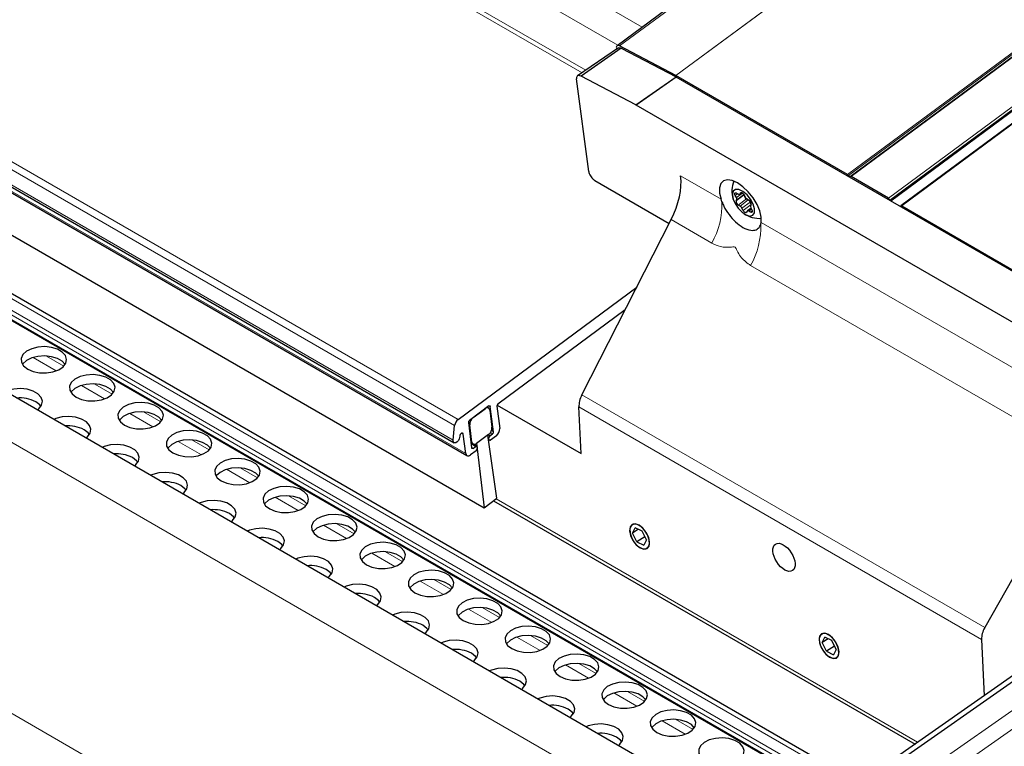
# Model space of a CAD drawing. Units: millimetres. Extents: x 0 to 841, y 0 to 594.
# Drawn here: x 618 to 625, y 109 to 114 of the extents above; entities that cross this region are included whole.
import ezdxf

# ---------------------------------------------------------------- set-up
doc = ezdxf.new("R2010")
doc.units = ezdxf.units.MM

msp = doc.modelspace()

# ---------------------------------------------------------------- linework, layer by layer
at = {"color": 7, "linetype": 'Continuous', "lineweight": 30}
for p, q in [((790.4586893, 238.0638988), (622.0322287, 113.4992118)), ((623.9516434, 112.4112491), (792.3628434, 236.96465)), ((792.4290915, 236.9264046), (624.0231312, 112.3768802)), ((622.6664073, 108.2324386), (482.263292, 189.2854318)), ((484.8026564, 189.2773378), (620.8895973, 110.7160191)), ((484.8931272, 189.1865653), (620.9800681, 110.6252466)), ((623.7302882, 108.3288255), (483.9503258, 189.0220802)), ((483.8196233, 188.9099976), (623.5675811, 108.2352187)), ((485.019244, 188.817721), (621.1005271, 110.2596684)), ((622.0438275, 113.4838496), (621.7554285, 113.2879333)), ((622.061772, 113.4822707), (621.779786, 113.2859142)), ((622.0277308, 113.4833787), (622.0289851, 113.4737673)), ((622.4449442, 113.2907458), (622.0506115, 113.4979309)), ((622.061772, 113.4822707), (622.4460636, 113.2803615)), ((621.8339093, 112.6171758), (621.7489412, 113.2662809)), ((622.1640911, 113.0839972), (621.779786, 113.2859142)), ((622.1640911, 113.0839972), (622.4460636, 113.2803615)), ((623.6493865, 112.5954487), (622.4453892, 113.2905015)), ((625.5620981, 111.4815578), (622.4475472, 113.2795498)), ((625.2806313, 111.2849093), (622.1660804, 113.0829013)), ((621.8773576, 112.5546024), (622.3987917, 112.253585)), ((623.9357423, 112.430139), (623.6733933, 112.5815899)), ((622.7684634, 112.4047321), (622.7622526, 112.4224709)), ((622.8694944, 112.4348176), (622.8615776, 112.4500459)), ((622.8669319, 112.4116159), (622.8715984, 112.4197055)), ((622.8706408, 112.4657822), (622.8832242, 112.4586445)), ((622.893009, 112.4576741), (622.9082493, 112.4689465)), ((622.8943982, 112.459257), (622.8990647, 112.4673466)), ((622.9235233, 112.4534635), (622.9314402, 112.4382352)), ((622.9531542, 112.4179522), (622.9405911, 112.425086)), ((622.9447181, 112.4237357), (622.9572947, 112.4165941)), ((623.9456147, 112.4147338), (623.9454192, 112.4162124)), ((622.8948972, 112.3748656), (622.882334, 112.3820004)), ((622.916092, 112.3451388), (622.9081953, 112.3603622)), ((622.9721844, 112.3598271), (622.9466198, 112.3409194)), ((622.973587, 112.3897244), (622.9664524, 112.4034488)), ((622.9726969, 112.3869786), (622.9680304, 112.3788889)), ((622.9701344, 112.3637759), (622.9780512, 112.3485486)), ((624.0217825, 112.3721288), (624.0219781, 112.3706502)), ((624.0290857, 112.376253), (625.5705814, 111.4863665)), ((621.7856933, 111.0511362), (622.412191, 112.2798511)), ((622.9452171, 112.3393452), (622.9405641, 112.3312478)), ((622.9689745, 112.3328201), (622.9563979, 112.3399616)), ((623.0403746, 112.247761), (623.043389, 112.2601743)), ((620.9175896, 110.8792427), (622.1705311, 111.8058921)), ((622.089535, 111.6470411), (621.1968849, 110.9868562)), ((622.0840795, 111.6430002), (622.0867094, 111.641482)), ((621.13413, 110.9734263), (620.9968863, 110.8719231)), ((621.1669371, 110.7931977), (621.1437125, 110.9706181)), ((621.1896627, 110.9716194), (621.2101292, 110.8152468)), ((621.1914227, 110.9800921), (621.7812089, 110.6396158)), ((621.7812089, 110.6396158), (621.7650649, 110.9673205)), ((621.0234962, 110.8916036), (621.1075201, 110.9537458)), ((621.1314528, 110.9583156), (621.1214859, 110.9640694)), ((621.1394641, 110.9443885), (621.1552101, 110.824104)), ((620.8831371, 110.7339525), (620.8934546, 110.8369462)), ((620.9896641, 110.8566873), (621.0128887, 110.6792668)), ((621.015168, 110.7205316), (620.9994219, 110.8408162)), ((620.928858, 110.7615565), (620.9280555, 110.7535144)), ((620.9720568, 110.6391727), (620.9540921, 110.7763779)), ((621.1311426, 110.7733205), (621.0471119, 110.7111743)), ((621.1901549, 110.3259558), (621.1259906, 110.7695164)), ((621.1415074, 110.7644957), (621.1597148, 110.7779618)), ((621.1860616, 110.7644642), (621.1454456, 110.7344253)), ((621.0081817, 110.7152624), (621.0231792, 110.7066045)), ((621.0478604, 110.6912966), (621.0083301, 110.714117)), ((621.0224712, 110.6764586), (621.0406786, 110.6899248)), ((621.0474828, 110.7114531), (621.0510568, 110.6809924)), ((621.1306301, 110.7374603), (621.1382637, 110.7330535)), ((621.1358631, 110.7372334), (621.1342918, 110.7492637)), ((621.0446168, 110.6598544), (621.0040007, 110.6298154)), ((621.0502611, 110.6871166), (621.0518391, 110.6750902)), ((621.0519133, 110.6737094), (621.1005271, 110.2596684)), ((625.2901262, 110.6184545), (624.6114608, 109.4198554)), ((621.1005271, 110.2596684), (621.1901549, 110.3259558)), ((621.166991, 110.3088167), (624.1221392, 108.6028459)), ((622.1418105, 110.0822528), (622.1605777, 110.1197432)), ((622.1831886, 110.1086434), (622.1418105, 110.0822528)), ((622.1716775, 110.0208955), (622.1418105, 110.0822528)), ((622.2092118, 110.0958764), (622.1605777, 110.1197432)), ((622.2390787, 110.03452), (622.2092118, 110.0958764)), ((622.2281745, 110.056929), (622.1716775, 110.0208955)), ((622.1716775, 110.0208955), (622.2203116, 109.9970286)), ((622.2390787, 110.03452), (622.2203116, 109.9970286)), ((625.2593893, 109.3981207), (623.6928887, 108.3026745)), ((623.7464793, 108.3007849), (625.3129799, 109.3962311)), ((623.4711693, 109.3148303), (623.4899365, 109.3523207)), ((623.5125474, 109.3412209), (623.4711693, 109.3148303)), ((623.5010363, 109.2534729), (623.4711693, 109.3148303)), ((623.5385706, 109.3284539), (623.4899365, 109.3523207)), ((623.5684375, 109.2670975), (623.5385706, 109.3284539)), ((624.5887284, 109.3372542), (624.6061469, 108.9413065)), ((623.5575333, 109.2895065), (623.5010363, 109.2534729)), ((623.5010363, 109.2534729), (623.5496704, 109.2296061)), ((623.5684375, 109.2670975), (623.5496704, 109.2296061))]:
    msp.add_line(p, q, dxfattribs=at)
at = {"color": 7, "linetype": 'Continuous', "lineweight": 0}
for p, q in [((790.4699846, 238.0573758), (622.0506115, 113.4979309)), ((622.4449442, 113.2907458), (790.8487803, 237.8386993)), ((790.8492186, 237.8384502), (622.4453892, 113.2905015)), ((623.6493865, 112.5954487), (792.0532158, 237.1433974)), ((792.0614159, 237.1386612), (623.6557321, 112.5893412)), ((792.0734193, 237.1317318), (623.6677355, 112.5824118)), ((792.0772226, 237.1295385), (623.6733933, 112.5815899)), ((623.9357423, 112.430139), (792.3395716, 236.9780877)), ((792.3555807, 236.9688444), (623.9454192, 112.4162124)), ((623.9488112, 112.4128889), (792.3600111, 236.9662898)), ((792.4329151, 236.9242017), (624.0290857, 112.376253)), ((487.5907345, 191.3440067), (622.2094545, 113.6302738)), ((487.507803, 191.1654926), (622.0375359, 113.5031309)), ((621.7872038, 113.3095132), (487.2878976, 190.95431)), ((487.3124574, 190.9724745), (621.8129437, 113.3269965)), ((620.9175896, 110.8792427), (484.8306487, 189.4405614)), ((620.8934546, 110.8369462), (484.8065137, 189.3982649)), ((620.8831371, 110.7339525), (484.7961962, 189.2952712)), ((484.8851159, 189.2004914), (620.9720568, 110.6391727)), ((622.4775692, 108.0106139), (482.0744404, 189.0636149)), ((623.7037997, 108.3103029), (483.921032, 189.0051771)), ((623.6068215, 108.251987), (483.8361786, 188.9398616)), ((623.6366682, 108.2674222), (483.8545479, 188.9619226)), ((623.5746146, 108.2379184), (483.8220375, 188.9153639)), ((622.2312226, 106.2516173), (481.8280937, 187.3046183)), ((622.4475472, 113.2795498), (622.1660804, 113.0829013)), ((622.4785537, 112.5862467), (622.7622526, 112.4224709)), ((622.8775529, 112.4618604), (622.8615776, 112.4500459)), ((622.9235233, 112.4534684), (622.8669319, 112.4116159)), ((622.9124168, 112.4665618), (622.8694944, 112.4348176)), ((622.9216284, 112.4567063), (622.8715984, 112.4197055)), ((622.9405911, 112.425086), (622.882334, 112.3820004)), ((622.9077638, 112.4691416), (622.8943982, 112.459257)), ((622.9531542, 112.4179522), (622.8948972, 112.3748656)), ((622.9023757, 112.4697954), (622.8990647, 112.4673466)), ((622.9664524, 112.4034488), (622.9081953, 112.3603622)), ((622.9726901, 112.3869971), (622.916092, 112.3451388)), ((622.9752594, 112.3539115), (622.9563979, 112.3399616)), ((622.6969688, 112.1154524), (622.412191, 112.2798511)), ((622.9807014, 112.3414929), (622.9689745, 112.3328201)), ((623.043389, 112.2601743), (624.8954766, 111.1909869)), ((625.2901262, 110.6184545), (622.9688801, 111.9584813)), ((618.0990174, 111.219282), (617.936688, 111.3129928)), ((618.1534104, 111.2531968), (618.0318926, 111.3233475)), ((618.438431, 111.0233427), (618.2761016, 111.1170535)), ((618.4928106, 111.0572652), (618.3713063, 111.1274082)), ((621.7856933, 111.0511362), (624.6114608, 109.4198554)), ((621.1437125, 110.9706181), (621.1364969, 110.9747836)), ((624.5887284, 109.3372542), (621.7650649, 110.9673205)), ((618.7778447, 110.8274034), (618.6155017, 110.921122)), ((618.8322242, 110.8613259), (618.7107064, 110.9314767)), ((620.9994219, 110.8408162), (620.9911139, 110.8456123)), ((620.9540921, 110.7763779), (620.9432621, 110.78263)), ((621.1289914, 110.771721), (621.1415074, 110.7644957)), ((621.1597148, 110.7779618), (621.1441103, 110.7869701)), ((621.151953, 110.8018478), (621.1669371, 110.7931977)), ((619.1172583, 110.6314641), (618.9549154, 110.7251827)), ((619.1716378, 110.6653866), (619.05012, 110.7355373)), ((621.00686, 110.7253277), (621.015168, 110.7205316)), ((621.0406786, 110.6899248), (621.0091056, 110.7081515)), ((621.1342918, 110.7492637), (621.1284385, 110.7526428)), ((621.1301985, 110.7405035), (621.1358631, 110.7372334)), ((621.0125043, 110.6822124), (621.0224712, 110.6764586)), ((619.4566584, 110.4355326), (619.294329, 110.5292433)), ((619.5110515, 110.4694473), (619.3895337, 110.539598)), ((619.7960721, 110.2395932), (619.6337426, 110.333304)), ((619.8504651, 110.273508), (619.7289473, 110.3436587)), ((624.1407243, 108.6158485), (621.1850096, 110.3221462)), ((620.1354857, 110.0436539), (619.9731563, 110.1373647)), ((620.1898652, 110.0775764), (620.0683609, 110.1477194)), ((620.4748993, 109.8477146), (620.3125699, 109.9414254)), ((620.5292789, 109.8816371), (620.4077746, 109.9517801)), ((620.8143129, 109.6517753), (620.65197, 109.7454939)), ((620.8686925, 109.6856978), (620.7471747, 109.7558485)), ((621.1537266, 109.455836), (620.9913837, 109.5495545)), ((621.2081061, 109.4897585), (621.0865883, 109.5599092)), ((621.4931267, 109.2599044), (621.3307973, 109.3536152)), ((621.5475197, 109.2938192), (621.426002, 109.3639699)), ((623.8941888, 108.2023671), (625.4606827, 109.2978094)), ((625.5182317, 109.206709), (623.9517378, 108.1112668)), ((621.8325403, 109.0639651), (621.6702109, 109.1576759)), ((621.8869334, 109.0978799), (621.7654156, 109.1680306)), ((622.2263335, 108.9019483), (622.1048292, 108.9720913)), ((622.171954, 108.8680258), (622.0096245, 108.9617366)), ((622.5113676, 108.6720865), (622.3490382, 108.7657973)), ((622.5657471, 108.706009), (622.4442428, 108.776152))]:
    msp.add_line(p, q, dxfattribs=at)
at = {"color": 7, "linetype": 'Continuous', "lineweight": 30, "flags": 128}
for points in [[(622.0506115, 113.4979309), (622.045419, 113.5001536), (622.0405907, 113.5011936), (622.0363423, 113.5010004), (622.0327884, 113.4995935), (622.0300708, 113.4970136), (622.0282905, 113.4933514), (622.0274948, 113.4887529), (622.0277308, 113.4833787)], [(623.043389, 112.2601743), (623.0434159, 112.297394), (623.0333883, 112.3404929), (623.0140143, 112.3864906), (622.9866155, 112.4322276), (622.9530868, 112.4745657), (622.9157278, 112.5105791), (622.8771078, 112.5378082), (622.839877, 112.5543668), (622.8066046, 112.5591281), (622.7795767, 112.5517486), (622.7606611, 112.5327483), (622.7511461, 112.5034279), (622.7516923, 112.4658024), (622.7622526, 112.4224709)], [(623.6677355, 112.5824118), (623.6666026, 112.5820301), (623.6652404, 112.5820445), (623.6637164, 112.5824503), (623.6620777, 112.5832327), (623.6603986, 112.5843656), (623.6587397, 112.5857973), (623.6571752, 112.5874724), (623.6557321, 112.5893412)], [(622.997486, 112.3552089), (622.9880518, 112.3882175), (622.9693993, 112.422728), (622.944064, 112.4540625), (622.9154311, 112.4780122), (622.8874052, 112.4913226), (622.8637557, 112.4922127), (622.8476725, 112.4805435), (622.8413403, 112.4579099), (622.8456022, 112.4273567), (622.8598849, 112.393016), (622.8822599, 112.3595241), (622.9096991, 112.3314041), (622.9385141, 112.3124548), (622.964807, 112.30523), (622.985024, 112.3107106), (622.9964272, 112.3281555), (622.997486, 112.3552089)], [(622.8615776, 112.4500459), (622.8596624, 112.4544903), (622.8586307, 112.4586817), (622.8585632, 112.4623204), (622.8594601, 112.4651658), (622.8612808, 112.4670223), (622.8638636, 112.4677682), (622.86706, 112.4673432), (622.8706408, 112.4657822)], [(622.8832242, 112.4586445), (622.8850517, 112.4577248), (622.886805, 112.4570835), (622.8884706, 112.4567206), (622.8900014, 112.4566585), (622.8913771, 112.4568855), (622.8925976, 112.4573966), (622.8936024, 112.4581949), (622.8943982, 112.459257)], [(622.8990647, 112.4673466), (622.9008787, 112.4691993), (622.9034614, 112.4699452), (622.9066578, 112.4695201), (622.9102386, 112.4679592), (622.9139678, 112.4653664), (622.917589, 112.4619248), (622.9208394, 112.4578699), (622.9235233, 112.4534635)], [(622.9780512, 112.3485486), (622.9799664, 112.3441032), (622.9809846, 112.3399196), (622.9810521, 112.3362819), (622.9801552, 112.3334365), (622.9783547, 112.3315761), (622.9757584, 112.330838), (622.9725553, 112.3312591), (622.9689745, 112.3328201)], [(624.0290857, 112.376253), (624.0274471, 112.3770364), (624.025923, 112.3774422), (624.0245743, 112.3774479), (624.0234279, 112.3770749), (624.022558, 112.3763165), (624.0219781, 112.3752077), (624.0217151, 112.3737962), (624.0217825, 112.3721288)], [(622.9405641, 112.3312478), (622.9387501, 112.3293952), (622.9361674, 112.3286493), (622.932971, 112.3290743), (622.9293902, 112.3306353), (622.925661, 112.3332271), (622.9220397, 112.3366697), (622.9187759, 112.3407324), (622.916092, 112.3451388)], [(622.9563979, 112.3399616), (622.9545771, 112.3408696), (622.9528103, 112.3415187), (622.9511582, 112.3418738), (622.9496139, 112.3419438), (622.9482382, 112.3417158), (622.9470311, 112.3411978), (622.9460264, 112.3403995), (622.9452171, 112.3393452)], [(617.8993897, 111.2316726), (617.9377534, 111.2153262), (617.982773, 111.2062323), (618.030436, 111.2052046), (618.0765144, 111.2123247), (618.1168944, 111.2269778), (618.1480022, 111.2478478), (618.1670795, 111.2730779), (618.1724204, 111.3004375), (618.1635527, 111.3274895), (618.1412587, 111.3518359), (618.1075412, 111.3713006), (618.0653674, 111.3841707), (618.0185068, 111.3892899), (617.9711135, 111.3862067), (617.9274089, 111.3751936), (617.891257, 111.3572354), (617.8658745, 111.3339245), (617.8535272, 111.3073319), (617.8553075, 111.2798166), (617.8710603, 111.2538273), (617.8993897, 111.2316726)], [(618.1621905, 111.2643228), (618.1412587, 111.2865125), (618.1075412, 111.3059772), (618.0653674, 111.3188473), (618.0185068, 111.3239665), (617.9711135, 111.3208833), (617.9274089, 111.3098702), (617.891257, 111.291912), (617.8658745, 111.2686011), (617.8628602, 111.2643228)], [(618.2388033, 111.0357333), (618.2771671, 111.0193869), (618.3221866, 111.010293), (618.3698497, 111.0092652), (618.4159145, 111.0163932), (618.456308, 111.0310384), (618.4874158, 111.0519085), (618.5064796, 111.0771464), (618.5118205, 111.1045059), (618.5029528, 111.131558), (618.4806723, 111.1558966), (618.4469413, 111.1753691), (618.404781, 111.1882314), (618.3579204, 111.1933506), (618.3105271, 111.1902674), (618.2668091, 111.179262), (618.2306707, 111.1612961), (618.2052881, 111.1379852), (618.1929408, 111.1113926), (618.1947211, 111.0838773), (618.2104739, 111.057888), (618.2388033, 111.0357333)], [(618.5016041, 111.0683835), (618.4806723, 111.0905732), (618.4469413, 111.1100457), (618.404781, 111.122908), (618.3579204, 111.1280272), (618.3105271, 111.124944), (618.2668091, 111.1139386), (618.2306707, 111.0959727), (618.2052881, 111.0726618), (618.2022738, 111.0683835)], [(617.9673978, 110.9451252), (617.9782953, 110.9539388), (617.9973727, 110.9791689), (618.0027, 111.0065363), (617.9938324, 111.0335883), (617.9715518, 111.057927), (617.9378344, 111.0773916), (617.8956605, 111.0902617), (617.8488, 111.0953809), (617.8014067, 111.0922977), (617.7576886, 111.0812924), (617.7424213, 111.0750014)], [(617.9924837, 110.9704138), (617.9842768, 110.9809209), (617.9559609, 111.0030678)], [(618.578217, 110.839794), (618.6165807, 110.8234476), (618.6616003, 110.8143537), (618.7092633, 110.8133259), (618.7553281, 110.8204539), (618.7957217, 110.8350991), (618.8268294, 110.8559692), (618.8458933, 110.8812071), (618.8512341, 110.9085666), (618.8423664, 110.9356187), (618.8200859, 110.9599573), (618.7863549, 110.9794298), (618.7441946, 110.992292), (618.6973341, 110.9974112), (618.6499408, 110.994328), (618.6062227, 110.9833227), (618.5700708, 110.9653646), (618.5447018, 110.9420459), (618.5323544, 110.9154532), (618.5341347, 110.887938), (618.5498875, 110.8619487), (618.578217, 110.839794)], [(621.13413, 110.9734263), (621.1357889, 110.9744638), (621.1374343, 110.9751168), (621.1389988, 110.975359), (621.1404149, 110.9751769), (621.1416422, 110.9745839), (621.14262, 110.9735968), (621.1433214, 110.9722593), (621.1437125, 110.9706181)], [(618.3068115, 110.7491859), (618.317709, 110.7579995), (618.3367728, 110.7832374), (618.3421137, 110.810597), (618.333246, 110.837649), (618.3109655, 110.8619876), (618.2772345, 110.8814601), (618.2350742, 110.8943224), (618.1882136, 110.8994416), (618.1408203, 110.8963584), (618.0971022, 110.885353), (618.081835, 110.8790621)], [(618.8410042, 110.8724519), (618.8200859, 110.8946339), (618.7863549, 110.9141064), (618.7441946, 110.9269686), (618.6973341, 110.9320878), (618.6499408, 110.9290046), (618.6062227, 110.9179993), (618.5700708, 110.9000412), (618.5447018, 110.8767225), (618.5416874, 110.8724442)], [(621.1394641, 110.9443885), (621.1381626, 110.9498601), (621.1358293, 110.9543224), (621.1325587, 110.9576059), (621.1284789, 110.9595862), (621.123745, 110.9601872), (621.118539, 110.9593846), (621.1130633, 110.9572116), (621.1075201, 110.9537458)], [(618.3318973, 110.7744745), (618.3236904, 110.7849815), (618.2953745, 110.8071285)], [(618.9176171, 110.6438625), (618.9559943, 110.6275082), (619.0010139, 110.6184143), (619.0486769, 110.6173866), (619.0947418, 110.6245146), (619.1351218, 110.6391676), (619.166243, 110.6600298), (619.1853069, 110.6852678), (619.1906477, 110.7126273), (619.1817801, 110.7396793), (619.1594995, 110.764018), (619.1257686, 110.7834905), (619.0836082, 110.7963527), (619.0367477, 110.8014719), (618.9893544, 110.7983887), (618.9456363, 110.7873834), (618.9094844, 110.7694253), (618.8841154, 110.7461066), (618.8717681, 110.7195139), (618.8735483, 110.6919986), (618.8893012, 110.6660094), (618.9176171, 110.6438625)], [(620.9540921, 110.7763779), (620.9526625, 110.7805491), (620.9497965, 110.7829877), (620.9458718, 110.7833871), (620.9413806, 110.7816919), (620.936903, 110.778119), (620.9330187, 110.7731327), (620.9302134, 110.7673627), (620.928858, 110.7615565)], [(618.6462251, 110.5532466), (618.6571226, 110.5620602), (618.6761865, 110.5872981), (618.6815273, 110.6146577), (618.6726596, 110.6417097), (618.6503791, 110.6660483), (618.6166481, 110.6855208), (618.5744878, 110.6983831), (618.5276272, 110.7035023), (618.480234, 110.7004191), (618.4365159, 110.6894137), (618.4212486, 110.6831227)], [(619.1804179, 110.6765126), (619.1594995, 110.6986946), (619.1257686, 110.7181671), (619.0836082, 110.7310293), (619.0367477, 110.7361485), (618.9893544, 110.7330653), (618.9456363, 110.72206), (618.9094844, 110.7041019), (618.8841154, 110.6807832), (618.8810876, 110.6765126)], [(620.9280555, 110.7535144), (620.9252839, 110.7422321), (620.919525, 110.7311837), (620.9116418, 110.7220442), (620.9028348, 110.7162047), (620.8944526, 110.7145585), (620.8877631, 110.7173518), (620.8837912, 110.724163), (620.8831371, 110.7339525)], [(621.015168, 110.7205316), (621.0164762, 110.7150639), (621.0188027, 110.7105978), (621.0220733, 110.7073142), (621.0261531, 110.705334), (621.0308871, 110.7047329), (621.036093, 110.7055355), (621.0415755, 110.7077125), (621.0471119, 110.7111743)], [(621.0502611, 110.6871166), (621.04987, 110.6887578), (621.0491687, 110.6900953), (621.0481909, 110.6910824), (621.0469635, 110.6916753), (621.0455474, 110.6918575), (621.0439829, 110.6916153), (621.0423375, 110.6909613), (621.0406786, 110.6899248)], [(621.1358631, 110.7372334), (621.1362542, 110.7355923), (621.1369555, 110.7342547), (621.1379333, 110.7332676), (621.1391606, 110.7326747), (621.1405768, 110.7324926), (621.1421412, 110.7327348), (621.1437867, 110.7333878), (621.1454456, 110.7344253)], [(620.9720568, 110.6391727), (620.973365, 110.633706), (620.9756915, 110.6292399), (620.9789621, 110.6259563), (620.9830419, 110.623976), (620.9877759, 110.623375), (620.9929819, 110.6241776), (620.9984643, 110.6263545), (621.0040007, 110.6298154)], [(621.0224712, 110.6764586), (621.0208123, 110.6754212), (621.0191669, 110.6747682), (621.0176024, 110.6745259), (621.0161862, 110.6747081), (621.0149589, 110.675301), (621.0139811, 110.6762881), (621.0132798, 110.6776256), (621.0128887, 110.6792668)], [(618.6712974, 110.578543), (618.6631041, 110.5890422), (618.6347747, 110.6111969)], [(619.2570307, 110.4479232), (619.295408, 110.4315689), (619.3404275, 110.422475), (619.3880906, 110.4214473), (619.4341554, 110.4285753), (619.4745354, 110.4432283), (619.5056432, 110.4640983), (619.5247205, 110.4893284), (619.5300614, 110.516688), (619.5211937, 110.54374), (619.4988997, 110.5680864), (619.4651822, 110.5875511), (619.4230084, 110.6004212), (619.3761478, 110.6055404), (619.3287545, 110.6024572), (619.2850499, 110.5914441), (619.2488981, 110.573486), (619.2235155, 110.550175), (619.2111817, 110.5235746), (619.212962, 110.4960593), (619.2287148, 110.4700701), (619.2570307, 110.4479232)], [(618.9856387, 110.3573073), (618.9965362, 110.3661209), (619.0156001, 110.3913588), (619.0209409, 110.4187183), (619.0120732, 110.4457704), (618.9897927, 110.470109), (618.9560618, 110.4895815), (618.9139014, 110.5024437), (618.8670409, 110.507563), (618.8196476, 110.5044797), (618.7759295, 110.4934744), (618.7606622, 110.4871834)], [(619.5198315, 110.4805733), (619.4988997, 110.5027631), (619.4651822, 110.5222277), (619.4230084, 110.5350978), (619.3761478, 110.540217), (619.3287545, 110.5371338), (619.2850499, 110.5261207), (619.2488981, 110.5081626), (619.2235155, 110.4848516), (619.2205012, 110.4805733)], [(619.0107111, 110.3826036), (619.0025177, 110.3931029), (618.9741883, 110.4152576)], [(619.5964444, 110.2519838), (619.6348216, 110.2356296), (619.6798277, 110.2265435), (619.7274907, 110.2255158), (619.773569, 110.2326359), (619.8139491, 110.247289), (619.8450568, 110.268159), (619.8641342, 110.2933891), (619.869475, 110.3207487), (619.8606073, 110.3478007), (619.8383133, 110.3721471), (619.8045958, 110.3916118), (619.762422, 110.4044819), (619.7155615, 110.4096011), (619.6681682, 110.4065179), (619.6244636, 110.3955048), (619.5883117, 110.3775466), (619.5629292, 110.3542357), (619.5505953, 110.3276353), (619.5523756, 110.30012), (619.5681149, 110.2741385), (619.5964444, 110.2519838)], [(619.8592451, 110.284634), (619.8383133, 110.3068237), (619.8045958, 110.3262884), (619.762422, 110.3391585), (619.7155615, 110.3442777), (619.6681682, 110.3411945), (619.6244636, 110.3301814), (619.5883117, 110.3122232), (619.5629292, 110.2889123), (619.5599148, 110.284634)], [(619.3250524, 110.1613679), (619.3359364, 110.1701893), (619.3550137, 110.1954195), (619.3603546, 110.222779), (619.3514869, 110.249831), (619.3291929, 110.2741775), (619.2954754, 110.2936422), (619.2533016, 110.3065122), (619.206441, 110.3116314), (619.1590477, 110.3085482), (619.1153431, 110.2975351), (619.1000759, 110.2912441)], [(619.3501247, 110.1866643), (619.3419313, 110.1971636), (619.3136019, 110.2193183)], [(619.935858, 110.0560445), (619.9742217, 110.0396981), (620.0192413, 110.0306042), (620.0669043, 110.0295764), (620.1129826, 110.0366966), (620.1533627, 110.0513496), (620.1844704, 110.0722197), (620.2035478, 110.0974498), (620.2088886, 110.1248094), (620.2000075, 110.1518692), (620.1777269, 110.1762078), (620.1440095, 110.1956725), (620.1018356, 110.2085426), (620.0549751, 110.2136618), (620.0075818, 110.2105786), (619.9638772, 110.1995654), (619.9277253, 110.1816073), (619.9023428, 110.1582964), (619.8899955, 110.1317038), (619.8917757, 110.1041885), (619.9075286, 110.0781992), (619.935858, 110.0560445)], [(620.1986588, 110.0886947), (620.1777269, 110.1108844), (620.1440095, 110.1303491), (620.1018356, 110.1432192), (620.0549751, 110.1483384), (620.0075818, 110.1452552), (619.9638772, 110.134242), (619.9277253, 110.1162839), (619.9023428, 110.092973), (619.8993285, 110.0886947)], [(622.1941468, 109.9789811), (622.2209185, 109.9694064), (622.2430574, 109.9733752), (622.2571918, 109.9902836), (622.2611569, 110.0175646), (622.2543595, 110.0510586), (622.2378244, 110.0856721), (622.2140806, 110.1161285), (622.1867425, 110.1377908), (622.1599573, 110.1473732), (622.1378184, 110.1434044), (622.1236975, 110.1264882), (622.1197323, 110.0992073), (622.1265298, 110.0657132), (622.1430513, 110.0311075), (622.1667952, 110.0006511), (622.1941468, 109.9789811)], [(622.232605, 109.9717613), (622.2504213, 109.9826058), (622.2591204, 110.0049822), (622.2573401, 110.0354942), (622.2453906, 110.069491), (622.2250657, 110.1018001), (622.1994674, 110.1274983), (622.1725137, 110.142668), (622.1482641, 110.1450144), (622.1304545, 110.1341739), (622.1217689, 110.1117896), (622.1235357, 110.0812854), (622.1354986, 110.0472808), (622.15581, 110.0149795), (622.1814084, 109.9892813), (622.2083756, 109.9741038), (622.232605, 109.9717613)], [(619.6644525, 109.9654364), (619.67535, 109.97425), (619.6944273, 109.9994801), (619.6997682, 110.0268397), (619.6909005, 110.0538917), (619.6686065, 110.0782382), (619.634889, 110.0977028), (619.5927152, 110.1105729), (619.5458546, 110.1156921), (619.4984614, 110.1126089), (619.4547568, 110.1015958), (619.439476, 110.0953126)], [(619.6895383, 109.990725), (619.6813315, 110.0012321), (619.6530155, 110.023379)], [(620.2752716, 109.8601052), (620.3136354, 109.8437588), (620.3586549, 109.8346649), (620.406318, 109.8336371), (620.4523828, 109.8407651), (620.4927763, 109.8554103), (620.5238841, 109.8762804), (620.5429479, 109.9015183), (620.5482888, 109.9288778), (620.5394211, 109.9559299), (620.5171406, 109.9802685), (620.4834096, 109.999741), (620.4412493, 110.0126032), (620.3943887, 110.0177224), (620.3469954, 110.0146392), (620.3032773, 110.0036339), (620.2671255, 109.9856758), (620.2417564, 109.9623571), (620.2294091, 109.9357644), (620.2311894, 109.9082492), (620.2469422, 109.8822599), (620.2752716, 109.8601052)], [(620.5380724, 109.8927554), (620.5171406, 109.9149451), (620.4834096, 109.9344176), (620.4412493, 109.9472798), (620.3943887, 109.952399), (620.3469954, 109.9493158), (620.3032773, 109.9383105), (620.2671255, 109.9203524), (620.2417564, 109.8970337), (620.2387421, 109.8927554)], [(620.0038661, 109.7694971), (620.0147636, 109.7783107), (620.0338275, 109.8035486), (620.0391683, 109.8309082), (620.0303006, 109.8579602), (620.0080201, 109.8822988), (619.9742892, 109.9017713), (619.9321288, 109.9146336), (619.8852683, 109.9197528), (619.837875, 109.9166696), (619.7941569, 109.9056642), (619.7788896, 109.8993733)], [(620.0289519, 109.7947857), (620.0207451, 109.8052927), (619.9924292, 109.8274397)], [(620.6146717, 109.6641737), (620.653049, 109.6478194), (620.6980686, 109.6387255), (620.7457316, 109.6376978), (620.7917964, 109.6448258), (620.8321899, 109.659471), (620.8632977, 109.680341), (620.8823616, 109.705579), (620.8877024, 109.7329385), (620.8788347, 109.7599905), (620.8565542, 109.7843292), (620.8228232, 109.8038017), (620.7806629, 109.8166639), (620.7338023, 109.8217831), (620.6864091, 109.8186999), (620.642691, 109.8076946), (620.6065391, 109.7897365), (620.5811701, 109.7664178), (620.5688227, 109.7398251), (620.570603, 109.7123098), (620.5863558, 109.6863206), (620.6146717, 109.6641737)], [(620.3432798, 109.5735578), (620.3541773, 109.5823714), (620.3732411, 109.6076093), (620.378582, 109.6349689), (620.3697143, 109.6620209), (620.3474338, 109.6863595), (620.3137028, 109.705832), (620.2715425, 109.7186943), (620.2246819, 109.7238135), (620.1772886, 109.7207303), (620.1335705, 109.7097249), (620.1183033, 109.7034339)], [(620.8774725, 109.6968238), (620.8565542, 109.7190058), (620.8228232, 109.7384783), (620.7806629, 109.7513405), (620.7338023, 109.7564597), (620.6864091, 109.7533765), (620.642691, 109.7423712), (620.6065391, 109.7244131), (620.5811701, 109.7010944), (620.5781557, 109.696816)], [(620.3683521, 109.5988542), (620.3601587, 109.6093534), (620.3318428, 109.6315003)], [(620.9540854, 109.4682344), (620.9924626, 109.4518801), (621.0374822, 109.4427862), (621.0851452, 109.4417585), (621.13121, 109.4488865), (621.1715901, 109.4635395), (621.2027113, 109.4844017), (621.2217752, 109.5096396), (621.227116, 109.5369992), (621.2182483, 109.5640512), (621.1959678, 109.5883899), (621.1622369, 109.6078623), (621.1200765, 109.6207246), (621.073216, 109.6258438), (621.0258227, 109.6227606), (620.9821046, 109.6117553), (620.9459527, 109.5937972), (620.9205837, 109.5704785), (620.9082364, 109.5438858), (620.9100166, 109.5163705), (620.9257694, 109.4903813), (620.9540854, 109.4682344)], [(620.6826934, 109.3776185), (620.6935909, 109.3864321), (620.7126547, 109.41167), (620.7179956, 109.4390295), (620.7091279, 109.4660816), (620.6868474, 109.4904202), (620.6531164, 109.5098927), (620.6109561, 109.5227549), (620.5640955, 109.5278742), (620.5167022, 109.5247909), (620.4729842, 109.5137856), (620.4577169, 109.5074946)], [(621.2168862, 109.5008845), (621.1959678, 109.5230665), (621.1622369, 109.5425389), (621.1200765, 109.5554012), (621.073216, 109.5605204), (621.0258227, 109.5574372), (620.9821046, 109.5464319), (620.9459527, 109.5284738), (620.9205837, 109.5051551), (620.9175559, 109.5008845)], [(620.7077657, 109.4029148), (620.6995724, 109.4134141), (620.6712429, 109.4355688)], [(621.293499, 109.272295), (621.3318762, 109.2559408), (621.3768958, 109.2468469), (621.4245588, 109.2458192), (621.4706237, 109.2529471), (621.5110037, 109.2676002), (621.5421115, 109.2884702), (621.5611888, 109.3137003), (621.5665297, 109.3410599), (621.557662, 109.3681119), (621.535368, 109.3924583), (621.5016505, 109.411923), (621.4594767, 109.4247931), (621.4126161, 109.4299123), (621.3652228, 109.4268291), (621.3215182, 109.415816), (621.2853664, 109.3978578), (621.2599838, 109.3745469), (621.24765, 109.3479465), (621.2494303, 109.3204312), (621.2651831, 109.294442), (621.293499, 109.272295)], [(623.5235056, 109.2115586), (623.5502773, 109.2019839), (623.5724162, 109.2059527), (623.5865506, 109.2228611), (623.5905157, 109.2501421), (623.5837183, 109.2836361), (623.5671832, 109.3182496), (623.5434394, 109.348706), (623.5161013, 109.3703682), (623.4893296, 109.3799429), (623.4671907, 109.3759741), (623.4530563, 109.3590657), (623.4490911, 109.3317847), (623.4558886, 109.2982907), (623.4724236, 109.2636772), (623.4961675, 109.2332209), (623.5235056, 109.2115586)], [(623.5619773, 109.204331), (623.5797936, 109.2151755), (623.5884792, 109.2375597), (623.5866989, 109.2680717), (623.5747494, 109.3020685), (623.5544245, 109.3343776), (623.5288397, 109.360068), (623.5018725, 109.3752455), (623.4776229, 109.3775919), (623.4598133, 109.3667514), (623.4511277, 109.3443671), (623.452908, 109.3138551), (623.4648574, 109.2798583), (623.4851823, 109.2475492), (623.5107672, 109.2218588), (623.5377344, 109.2066813), (623.5619773, 109.204331)], [(621.022107, 109.1816791), (621.032991, 109.1905005), (621.0520684, 109.2157307), (621.0574092, 109.2430902), (621.0485415, 109.2701422), (621.0262475, 109.2944887), (620.99253, 109.3139534), (620.9503697, 109.3268156), (620.9034957, 109.3319426), (620.8561024, 109.3288594), (620.8123978, 109.3178463), (620.7971305, 109.3115553)], [(621.5562998, 109.3049452), (621.535368, 109.3271349), (621.5016505, 109.3465996), (621.4594767, 109.3594697), (621.4126161, 109.3645889), (621.3652228, 109.3615057), (621.3215182, 109.3504926), (621.2853664, 109.3325344), (621.2599838, 109.3092235), (621.2569695, 109.3049452)], [(621.0471793, 109.2069755), (621.038986, 109.2174748), (621.0106566, 109.2396295)], [(621.6329126, 109.0763557), (621.6712899, 109.0600015), (621.716296, 109.0509154), (621.763959, 109.0498876), (621.8100373, 109.0570078), (621.8504173, 109.0716608), (621.8815251, 109.0925309), (621.9006024, 109.117761), (621.9059433, 109.1451206), (621.8970756, 109.1721726), (621.8747816, 109.196519), (621.8410641, 109.2159837), (621.7988903, 109.2288538), (621.7520297, 109.233973), (621.7046365, 109.2308898), (621.6609319, 109.2198766), (621.62478, 109.2019185), (621.5993975, 109.1786076), (621.5870501, 109.152015), (621.5888304, 109.1244997), (621.6045832, 109.0985104), (621.6329126, 109.0763557)], [(621.3615206, 108.9857398), (621.3724047, 108.9945612), (621.391482, 109.0197913), (621.3968228, 109.0471509), (621.3879552, 109.0742029), (621.3656612, 109.0985494), (621.3319437, 109.118014), (621.2897699, 109.1308841), (621.2429093, 109.1360033), (621.195516, 109.1329201), (621.1518114, 109.121907), (621.1365307, 109.1156238)], [(621.8957134, 109.1090059), (621.8747816, 109.1311956), (621.8410641, 109.1506603), (621.7988903, 109.1635304), (621.7520297, 109.1686496), (621.7046365, 109.1655664), (621.6609319, 109.1545532), (621.62478, 109.1365951), (621.5993975, 109.1132842), (621.5963831, 109.1090059)], [(621.386593, 109.0110362), (621.3783996, 109.0215355), (621.3500702, 109.0436902)], [(621.9723263, 108.8804164), (622.01069, 108.86407), (622.0557096, 108.8549761), (622.1033726, 108.8539483), (622.1494374, 108.8610763), (622.189831, 108.8757215), (622.2209387, 108.8965916), (622.2400026, 108.9218295), (622.2453434, 108.949189), (622.2364757, 108.9762411), (622.2141952, 109.0005797), (622.1804643, 109.0200522), (622.1383039, 109.0329144), (622.0914434, 109.0380336), (622.0440501, 109.0349504), (622.000332, 109.0239451), (621.9641936, 109.0059792), (621.9388111, 108.9826683), (621.9264637, 108.9560756), (621.928244, 108.9285604), (621.9439968, 108.9025711), (621.9723263, 108.8804164)], [(622.235127, 108.9130666), (622.2141952, 108.9352563), (622.1804643, 108.9547288), (622.1383039, 108.967591), (622.0914434, 108.9727102), (622.0440501, 108.969627), (622.000332, 108.9586217), (621.9641936, 108.9406558), (621.9388111, 108.9173449), (621.9357967, 108.9130666)], [(621.7009208, 108.7898083), (621.7118183, 108.7986219), (621.7308956, 108.823852), (621.7362365, 108.8512116), (621.7273688, 108.8782636), (621.7050748, 108.90261), (621.6713573, 108.9220747), (621.6291835, 108.9349448), (621.5823229, 108.940064), (621.5349296, 108.9369808), (621.491225, 108.9259677), (621.4759443, 108.9196845)], [(621.7260066, 108.8150969), (621.7177998, 108.8256039), (621.6894838, 108.8477509)], [(622.3117399, 108.6844771), (622.3501036, 108.6681306), (622.3951232, 108.6590367), (622.4427862, 108.658009), (622.4888511, 108.665137), (622.5292446, 108.6797822), (622.5603524, 108.7006522), (622.5794162, 108.7258902), (622.5847571, 108.7532497), (622.5758894, 108.7803017), (622.5536089, 108.8046404), (622.5198779, 108.8241129), (622.4777176, 108.8369751), (622.430857, 108.8420943), (622.3834637, 108.8390111), (622.3397456, 108.8280058), (622.3035938, 108.8100477), (622.2782247, 108.786729), (622.2658774, 108.7601363), (622.2676577, 108.732621), (622.2834105, 108.7066318), (622.3117399, 108.6844771)], [(622.5745272, 108.717135), (622.5536089, 108.739317), (622.5198779, 108.7587895), (622.4777176, 108.7716517), (622.430857, 108.7767709), (622.3834637, 108.7736877), (622.3397456, 108.7626824), (622.3035938, 108.7447243), (622.2782247, 108.7214056), (622.2752104, 108.7171272)], [(622.0403344, 108.593869), (622.0512319, 108.6026826), (622.0702958, 108.6279205), (622.0756366, 108.6552801), (622.0667689, 108.6823321), (622.0444884, 108.7066707), (622.0107574, 108.7261432), (621.9685971, 108.7390055), (621.9217366, 108.7441247), (621.8743433, 108.7410415), (621.8306252, 108.7300361), (621.8153579, 108.7237451)], [(622.0654202, 108.6191576), (622.0572134, 108.6296646), (622.0288975, 108.6518115)], [(622.65114, 108.4885456), (622.6895173, 108.4721913), (622.7345368, 108.4630974), (622.7821999, 108.4620697), (622.8282647, 108.4691977), (622.8686582, 108.4838429), (622.899766, 108.5047129), (622.9188298, 108.5299508), (622.9241707, 108.5573104), (622.915303, 108.5843624), (622.8930225, 108.6087011), (622.8592915, 108.6281735), (622.8171312, 108.6410358), (622.7702706, 108.646155), (622.7228773, 108.6430718), (622.6791593, 108.6320665), (622.6430074, 108.6141084), (622.6176383, 108.5907897), (622.605291, 108.564197), (622.6070713, 108.5366817), (622.6228241, 108.5106925), (622.65114, 108.4885456)]]:
    msp.add_lwpolyline(points, dxfattribs=at)
at = {"color": 7, "linetype": 'Continuous', "lineweight": 30}
for centre, radius, start, end in [((622.4403617, 113.2818691), 0.0099898, 59.78344722, 62.69565696), ((623.6384248, 112.5777094), 0.0208529, 33.90408023, 58.2868135), ((623.6698161, 112.5768495), 0.0059387, 52.96064623, 110.50800708), ((623.0302723, 112.4809933), 0.192315, 158.80568429, 196.84849629), ((622.8551268, 112.4251148), 0.0173371, 341.81988798, 34.0321468), ((622.9557691, 112.4526554), 0.0314713, 181.27086116, 241.16549382), ((622.9639325, 112.4546606), 0.036408, 206.81729856, 238.14635329), ((622.9339894, 112.3870318), 0.036378, 26.82630874, 58.2089189), ((622.9444347, 112.3910931), 0.0285601, 351.7167143, 63.238423), ((623.9245957, 112.4120685), 0.0212318, 11.25486901, 58.33219154), ((622.895178, 112.407493), 0.0285455, 171.69555943, 243.25957787), ((622.8756758, 112.3438934), 0.0364519, 26.85891673, 58.17631091), ((622.9844072, 112.3734659), 0.0172514, 161.67809804, 214.17292872), ((623.0302723, 112.4809933), 0.192315, 236.12321284, 274.16602824), ((617.8437129, 110.7854264), 0.2448824, 62.71770888, 95.18640236), ((621.2077433, 110.9723792), 0.0180966, 126.87147408, 182.40639683), ((618.1831266, 110.589487), 0.2448824, 62.71770888, 95.18640236), ((620.9566741, 110.8289064), 0.0637287, 127.82820999, 172.75243351), ((621.0077411, 110.8574479), 0.0180931, 126.86574157, 182.40929582), ((621.059708, 110.8433389), 0.0603389, 126.88000402, 182.39616682), ((621.0949634, 110.8215615), 0.0603003, 306.86867154, 2.41652438), ((621.1523556, 110.7500317), 0.0180801, 126.8705667, 182.4345625), ((621.14886, 110.7924371), 0.0180931, 306.86574157, 2.40929582), ((621.1498855, 110.8127038), 0.0602973, 306.86721771, 2.41712817), ((618.52254, 110.3935399), 0.2448902, 62.72215104, 95.18619296), ((621.033737, 110.6743415), 0.0181176, 306.90653523, 2.36850216), ((618.8619536, 110.1976006), 0.2448902, 62.72215104, 95.18619296), ((619.2011798, 110.0007848), 0.2457552, 62.77695159, 95.12715965), ((619.5407676, 109.8057376), 0.2448824, 62.71770888, 95.18640236), ((619.8801812, 109.6097982), 0.2448824, 62.71770888, 95.18640236), ((620.2195949, 109.4138589), 0.2448824, 62.71770888, 95.18640236), ((620.5590083, 109.2179118), 0.2448902, 62.72215104, 95.18619296), ((620.8982289, 109.0210676), 0.245783, 62.77883104, 95.1252802), ((621.2376481, 108.8251567), 0.2457552, 62.77695159, 95.12715965), ((621.5772359, 108.6301094), 0.2448824, 62.71770888, 95.18640236), ((621.9166495, 108.4341701), 0.2448824, 62.71770888, 95.18640236)]:
    msp.add_arc(centre, radius, start, end, dxfattribs=at)
at = {"color": 7, "linetype": 'Continuous', "lineweight": 0}
for centre in [(622.226914, 112.3850996), (622.4988252, 112.2281286)]:
    msp.add_arc(centre, 0.5419052, 330.15924063, 2.07620253, dxfattribs=at)
at = {"color": 7, "linetype": 'Continuous', "lineweight": 30}
for centre, major_axis, ratio, start_param, end_param in [((622.2083477, 112.3733922), (0.1884597, 0.3529926), 0.559797973, 4.746099848, 5.618764474), ((621.8468544, 111.0230703), (0.0565379, 0.1058978), 0.559797973, 1.604507194, 2.389905358), ((624.6764246, 109.3895942), (0.0636397, 0.1017916), 0.594066128, 1.643984659, 2.429382822)]:
    msp.add_ellipse(centre, major_axis=major_axis, ratio=ratio, start_param=start_param, end_param=end_param, dxfattribs=at)
msp.add_ellipse((623.2032379, 109.9120326), major_axis=(-0.0590685, 0.0932217), ratio=0.546473284, dxfattribs=at)
for points, knots in [([(622.0439017, 113.4837387), (622.0443498, 113.4840599), (622.0456769, 113.4850113), (622.0496983, 113.4858991), (622.0552967, 113.4853186), (622.0600793, 113.4830675), (622.061772, 113.4822707)], [0, 0, 0, 0, 0.109980689, 0.325699754, 0.76133854, 1, 1, 1, 1]), ([(621.779786, 113.2859142), (621.7750055, 113.2878741), (621.765646, 113.2917113), (621.7553639, 113.2891707), (621.7494269, 113.2816743), (621.7482398, 113.2730054), (621.7488231, 113.2674137), (621.7489412, 113.2662809)], [0, 0, 0, 0, 0.255125168, 0.49950207, 0.721507993, 0.943578587, 1, 1, 1, 1]), ([(622.4460636, 113.2803615), (622.4462389, 113.2802699), (622.4465714, 113.280096), (622.4470661, 113.2798245), (622.4473853, 113.2796422), (622.4475472, 113.2795498)], [0, 0, 0, 0, 0.3547198808, 0.6728600246, 1, 1, 1, 1]), ([(622.1660804, 113.0829013), (622.1659053, 113.0830014), (622.165555, 113.0832017), (622.1650258, 113.0834925), (622.1645468, 113.0837614), (622.164231, 113.0839248), (622.1640911, 113.0839972)], [0, 0, 0, 0, 0.263398801, 0.526837846, 0.790413472, 1, 1, 1, 1]), ([(621.8339093, 112.6171758), (621.8349335, 112.6123739), (621.8369813, 112.602773), (621.8451229, 112.5868321), (621.8559911, 112.5720697), (621.8673628, 112.5610257), (621.8745156, 112.5564289), (621.8773576, 112.5546024)], [0, 0, 0, 0, 0.214660474, 0.429194922, 0.643852181, 0.858490725, 1, 1, 1, 1]), ([(622.7684634, 112.4047321), (622.7726123, 112.3943601), (622.7848054, 112.3638783), (622.8163883, 112.3141253), (622.8635062, 112.2617777), (622.9177801, 112.2209916), (622.9695539, 112.2017031), (623.010145, 112.2062916), (623.0313947, 112.2253616), (623.0384301, 112.2429106), (623.0403746, 112.247761)], [0, 0, 0, 0, 0.07207092, 0.211806259, 0.351665928, 0.500143899, 0.665300755, 0.80587076, 0.946343627, 1, 1, 1, 1])]:
    msp.add_open_spline(points, degree=3, knots=knots, dxfattribs=at)
at = {"color": 7, "linetype": 'Continuous', "lineweight": 0}
msp.add_open_spline([(622.9688801, 111.9584813), (622.9462392, 111.9748549), (622.9116487, 111.9998701), (622.8843139, 112.0434746), (622.8718892, 112.0679629), (622.8662567, 112.0808296), (622.8602946, 112.0872485), (622.8505405, 112.0898562), (622.8157018, 112.0839873), (622.7599726, 112.0862576), (622.7170577, 112.1061436), (622.6969688, 112.1154524)], degree=3, knots=[0, 0, 0, 0, 0.249927238, 0.381836236, 0.43935452, 0.483128542, 0.499128563, 0.515263446, 0.572379445, 0.799827381, 1, 1, 1, 1], dxfattribs=at)

doc.saveas('drawing.dxf')
